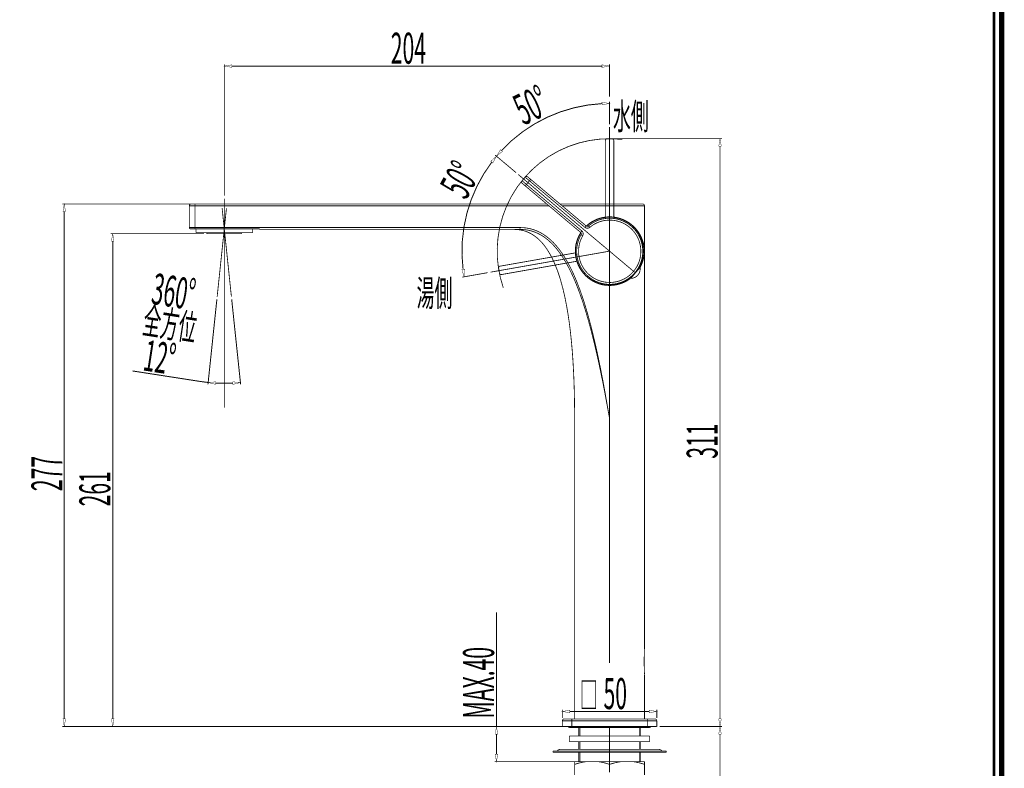
# Model space of a CAD drawing. Extents: x 33 to 231, y -260 to 23.
# Drawn here: x 101 to 231, y -141 to -42 of the extents above; entities that cross this region are included whole.
import ezdxf

# ---------------------------------------------------------------- set-up
doc = ezdxf.new("R2010")
doc.units = 0
doc.linetypes.add('AIGENLINE001', pattern=[15, 9.375, -1.875, 1.875, -1.875])
doc.linetypes.add('AIGENLINE002', pattern=[15.875, 7.9375, -1.5875, 1.5875, -1.5875, 1.5875, -1.5875])
doc.layers.add('LAYER_1', color=7, linetype='CONTINUOUS')
doc.layers.add('LAYER_6', color=7, linetype='CONTINUOUS')
doc.styles.get("Standard").update_dxf_attribs({"font": 'TXT', "bigfont": 'BIGFONT'})

# ---------------------------------------------------------------- blocks, each defined once
blk = doc.blocks.new('AIGNBL01020025')
at = {"layer": 'LAYER_1', "const_width": 0.1058}
blk.add_lwpolyline([(184.7697, -135.9337), (163.6742, -135.9337)], dxfattribs=at)
blk = doc.blocks.new('AIGNBL01020026')
at = {"layer": 'LAYER_1', "const_width": 0.1058}
blk.add_lwpolyline([(183.1447, -140.5837), (163.6742, -140.5837)], dxfattribs=at)
blk = doc.blocks.new('AIGNBL01020027')
at = {"layer": 'LAYER_1', "const_width": 0.127}
blk.add_lwpolyline([(163.9242, -139.5837), (163.9242, -136.9337)], dxfattribs=at)
blk = doc.blocks.new('AIGNBL01020028')
at = {"layer": 'LAYER_1', "const_width": 0.127}
blk.add_lwpolyline([(163.9242, -135.9337), (163.9242, -120.8519)], dxfattribs=at)
blk = doc.blocks.new('AIGNBL01020029')
at = {"layer": 'LAYER_1', "const_width": 0.05}
blk.add_lwpolyline([(163.7575, -139.5837), (164.0908, -139.5837), (163.9242, -140.5837)], close=True, dxfattribs=at)
blk = doc.blocks.new('AIGNBL0102002A')
at = {"layer": 'LAYER_1', "const_width": 0.05}
blk.add_lwpolyline([(163.7575, -136.9337), (164.0908, -136.9337), (163.9242, -135.9337)], close=True, dxfattribs=at)
blk = doc.blocks.new('AIGNBL0102002B')
at = {"layer": 'LAYER_1', "width": 0.5}
blk.add_text('MAX.40', height=4.0981, rotation=90, dxfattribs=at).set_placement((163.6066, -134.8631))
blk = doc.blocks.new('AIGNBL01010024')
at = {"layer": 'LAYER_1'}
for name in ['AIGNBL01020028', 'AIGNBL0102002B', 'AIGNBL01020025', 'AIGNBL0102002A', 'AIGNBL01020027', 'AIGNBL01020026', 'AIGNBL01020029']:
    blk.add_blockref(name, (0, 0), dxfattribs=at)
blk = doc.blocks.new('AIGNBL0102002D')
at = {"layer": 'LAYER_1', "const_width": 0.1058}
blk.add_lwpolyline([(185.5197, -135.9337), (193.7657, -135.9337)], dxfattribs=at)
blk = doc.blocks.new('AIGNBL0102002E')
at = {"layer": 'LAYER_1', "const_width": 0.1058}
blk.add_lwpolyline([(181.0197, -175.519), (193.7657, -175.519)], dxfattribs=at)
blk = doc.blocks.new('AIGNBL0102002F')
at = {"layer": 'LAYER_1', "const_width": 0.127}
blk.add_lwpolyline([(193.5157, -136.9337), (193.5157, -174.519)], dxfattribs=at)
blk = doc.blocks.new('AIGNBL01020030')
at = {"layer": 'LAYER_1', "const_width": 0.05}
blk.add_lwpolyline([(193.3491, -136.9337), (193.6824, -136.9337), (193.5157, -135.9337)], close=True, dxfattribs=at)
blk = doc.blocks.new('AIGNBL01020031')
at = {"layer": 'LAYER_1', "const_width": 0.05}
blk.add_lwpolyline([(193.3491, -174.519), (193.6824, -174.519), (193.5157, -175.519)], close=True, dxfattribs=at)
blk = doc.blocks.new('AIGNBL01020032')
at = {"layer": 'LAYER_1', "width": 0.5}
blk.add_text('MAX.350', height=4.0981, rotation=90, dxfattribs=at).set_placement((193.1979, -163.8226))
blk = doc.blocks.new('AIGNBL0101002C')
at = {"layer": 'LAYER_1'}
for name in ['AIGNBL0102002D', 'AIGNBL01020030', 'AIGNBL0102002F', 'AIGNBL01020032', 'AIGNBL01020031', 'AIGNBL0102002E']:
    blk.add_blockref(name, (0, 0), dxfattribs=at)
blk = doc.blocks.new('AIGNBL01010035')
at = {"layer": 'LAYER_1', "const_width": 0.1058}
blk.add_lwpolyline([(174.2697, -140.5837), (183.5197, -140.5837)], dxfattribs=at)
blk = doc.blocks.new('AIGNBL01010036')
at = {"layer": 'LAYER_1', "const_width": 0.1058}
blk.add_lwpolyline([(171.3947, -139.3337), (186.3947, -139.3337)], dxfattribs=at)
blk = doc.blocks.new('AIGNBL01010037')
at = {"layer": 'LAYER_1', "const_width": 0.1058}
blk.add_lwpolyline([(171.3947, -139.1837), (186.3947, -139.1837)], dxfattribs=at)
blk = doc.blocks.new('AIGNBL01010038')
at = {"layer": 'LAYER_1', "const_width": 0.1058}
blk.add_lwpolyline([(185.4364, -138.9587), (172.3531, -138.9587)], dxfattribs=at)
blk = doc.blocks.new('AIGNBL01010039')
at = {"layer": 'LAYER_1', "const_width": 0.1058}
blk.add_lwpolyline([(173.5822, -137.9337), (184.2072, -137.9337)], dxfattribs=at)
blk = doc.blocks.new('AIGNBL0101003A')
at = {"layer": 'LAYER_1', "const_width": 0.1058}
blk.add_lwpolyline([(173.5822, -137.1837), (184.2072, -137.1837)], dxfattribs=at)
blk = doc.blocks.new('AIGNBL0101003B')
at = {"layer": 'LAYER_1', "const_width": 0.1058}
blk.add_lwpolyline([(171.3947, -139.1837), (171.3947, -139.3337)], dxfattribs=at)
blk = doc.blocks.new('AIGNBL0101003C')
at = {"layer": 'LAYER_1', "const_width": 0.1058}
blk.add_lwpolyline([(184.1397, -136.0637), (173.6497, -136.0637)], dxfattribs=at)
blk = doc.blocks.new('AIGNBL0101003D')
at = {"layer": 'LAYER_1', "const_width": 0.1058}
blk.add_lwpolyline([(172.6447, -135.9337), (185.1447, -135.9337)], dxfattribs=at)
blk = doc.blocks.new('AIGNBL0101003E')
at = {"layer": 'LAYER_1', "const_width": 0.1058}
blk.add_lwpolyline([(172.6447, -135.1837), (185.1447, -135.1837)], dxfattribs=at)
blk = doc.blocks.new('AIGNBL0101003F')
at = {"layer": 'LAYER_1', "const_width": 0.1058}
blk.add_lwpolyline([(172.8947, -134.9337), (184.8947, -134.9337)], dxfattribs=at)
blk = doc.blocks.new('AIGNBL01010040')
at = {"layer": 'LAYER_1', "const_width": 0.1058}
blk.add_lwpolyline([(172.6447, -135.1837), (172.6447, -135.9337)], dxfattribs=at)
blk = doc.blocks.new('AIGNBL01010041')
at = {"layer": 'LAYER_1', "const_width": 0.1058}
blk.add_lwpolyline([(173.5822, -137.1837), (173.5822, -137.9337)], dxfattribs=at)
blk = doc.blocks.new('AIGNBL01010042')
at = {"layer": 'LAYER_1', "const_width": 0.1058}
blk.add_lwpolyline([(173.8947, -134.9337), (173.8947, -135.9337)], dxfattribs=at)
blk = doc.blocks.new('AIGNBL01010043')
at = {"layer": 'LAYER_1', "const_width": 0.1058}
blk.add_lwpolyline([(174.2697, -142.3337), (174.2697, -140.5837)], dxfattribs=at)
blk = doc.blocks.new('AIGNBL01010045')
at = {"layer": 'LAYER_1', "const_width": 0.1058}
blk.add_lwpolyline([(174.7697, -136.0637), (174.7697, -137.1837)], dxfattribs=at)
blk = doc.blocks.new('AIGNBL01010046')
at = {"layer": 'LAYER_1', "const_width": 0.1058}
blk.add_lwpolyline([(174.7697, -137.9337), (174.7697, -138.9587)], dxfattribs=at)
blk = doc.blocks.new('AIGNBL01010047')
at = {"layer": 'LAYER_1', "const_width": 0.1058}
blk.add_lwpolyline([(174.7697, -139.3337), (174.7697, -140.5837)], dxfattribs=at)
blk = doc.blocks.new('AIGNBL01010048')
at = {"layer": 'LAYER_1', "const_width": 0.1058}
blk.add_lwpolyline([(174.9572, -140.5837), (174.9572, -139.3337)], dxfattribs=at)
blk = doc.blocks.new('AIGNBL01010049')
at = {"layer": 'LAYER_1', "const_width": 0.1058}
blk.add_lwpolyline([(174.9572, -138.9587), (174.9572, -137.9337)], dxfattribs=at)
blk = doc.blocks.new('AIGNBL0101004A')
at = {"layer": 'LAYER_1', "const_width": 0.1058}
blk.add_lwpolyline([(174.9572, -137.1837), (174.9572, -136.0637)], dxfattribs=at)
blk = doc.blocks.new('AIGNBL0101004B')
at = {"layer": 'LAYER_1', "const_width": 0.1058}
blk.add_lwpolyline([(178.8947, -140.9391), (178.8947, -141.9783)], dxfattribs=at)
blk = doc.blocks.new('AIGNBL0101004D')
at = {"layer": 'LAYER_1', "const_width": 0.1058}
blk.add_lwpolyline([(178.8947, -140.9391), (178.8947, -135.9831)], dxfattribs=at)
blk = doc.blocks.new('AIGNBL0101004E')
at = {"layer": 'LAYER_1', "const_width": 0.1058}
blk.add_lwpolyline([(182.8322, -140.5837), (182.8322, -139.3337)], dxfattribs=at)
blk = doc.blocks.new('AIGNBL0101004F')
at = {"layer": 'LAYER_1', "const_width": 0.1058}
blk.add_lwpolyline([(182.8322, -138.9587), (182.8322, -137.9337)], dxfattribs=at)
blk = doc.blocks.new('AIGNBL01010050')
at = {"layer": 'LAYER_1', "const_width": 0.1058}
blk.add_lwpolyline([(182.8322, -137.1837), (182.8322, -136.0637)], dxfattribs=at)
blk = doc.blocks.new('AIGNBL01010051')
at = {"layer": 'LAYER_1', "const_width": 0.1058}
blk.add_lwpolyline([(183.0197, -136.0637), (183.0197, -137.1837)], dxfattribs=at)
blk = doc.blocks.new('AIGNBL01010052')
at = {"layer": 'LAYER_1', "const_width": 0.1058}
blk.add_lwpolyline([(183.0197, -137.9337), (183.0197, -138.9587)], dxfattribs=at)
blk = doc.blocks.new('AIGNBL01010053')
at = {"layer": 'LAYER_1', "const_width": 0.1058}
blk.add_lwpolyline([(183.0197, -139.3337), (183.0197, -140.5837)], dxfattribs=at)
blk = doc.blocks.new('AIGNBL01010055')
at = {"layer": 'LAYER_1', "const_width": 0.1058}
blk.add_lwpolyline([(183.5197, -140.5837), (183.5197, -142.3337)], dxfattribs=at)
blk = doc.blocks.new('AIGNBL01010056')
at = {"layer": 'LAYER_1', "const_width": 0.1058}
blk.add_lwpolyline([(183.8947, -134.9337), (183.8947, -135.9337)], dxfattribs=at)
blk = doc.blocks.new('AIGNBL01010057')
at = {"layer": 'LAYER_1', "const_width": 0.1058}
blk.add_lwpolyline([(184.2072, -137.1837), (184.2072, -137.9337)], dxfattribs=at)
blk = doc.blocks.new('AIGNBL01010058')
at = {"layer": 'LAYER_1', "const_width": 0.1058}
blk.add_lwpolyline([(185.1447, -135.1837), (185.1447, -135.9337)], dxfattribs=at)
blk = doc.blocks.new('AIGNBL01010059')
at = {"layer": 'LAYER_1', "const_width": 0.1058}
blk.add_lwpolyline([(186.3947, -139.1837), (186.3947, -139.3337)], dxfattribs=at)
blk = doc.blocks.new('AIGNBL0101005A')
at = {"layer": 'LAYER_1', "const_width": 0.1058}
blk.add_lwpolyline([(172.3531, -138.9587, 0.27699803), (171.9781, -139.1837)], format="xyb", dxfattribs=at)
blk = doc.blocks.new('AIGNBL0101005B')
at = {"layer": 'LAYER_1', "const_width": 0.1058}
blk.add_lwpolyline([(173.3885, -135.9338, 0.23496327), (173.6497, -136.0637)], format="xyb", dxfattribs=at)
blk = doc.blocks.new('AIGNBL0101005C')
at = {"layer": 'LAYER_1', "const_width": 0.1058}
blk.add_lwpolyline([(172.8947, -134.9337, 0.41418385), (172.6447, -135.1837)], format="xyb", dxfattribs=at)
blk = doc.blocks.new('AIGNBL0101005D')
at = {"layer": 'LAYER_1', "const_width": 0.1058}
blk.add_lwpolyline([(185.8114, -139.1837, 0.27698215), (185.4364, -138.9587)], format="xyb", dxfattribs=at)
blk = doc.blocks.new('AIGNBL0101005E')
at = {"layer": 'LAYER_1', "const_width": 0.1058}
blk.add_lwpolyline([(184.1397, -136.0637, 0.23498009), (184.4009, -135.9338)], format="xyb", dxfattribs=at)
blk = doc.blocks.new('AIGNBL0101005F')
at = {"layer": 'LAYER_1', "const_width": 0.1058}
blk.add_lwpolyline([(185.1447, -135.1837, 0.41424553), (184.8947, -134.9337)], format="xyb", dxfattribs=at)
blk = doc.blocks.new('AIGNBL01010064')
at = {"layer": 'LAYER_1', "const_width": 0.1058}
blk.add_lwpolyline([(175.7448, -140.5837), (175.3715, -140.6453, 0.03187312), (174.2697, -140.9391)], format="xyb", dxfattribs=at)
blk = doc.blocks.new('AIGNBL01010065')
at = {"layer": 'LAYER_1', "const_width": 0.1058}
blk.add_lwpolyline([(178.8947, -140.9391), (178.5307, -140.8252, 0.03699798), (177.4196, -140.5837)], format="xyb", dxfattribs=at)
blk = doc.blocks.new('AIGNBL01010066')
at = {"layer": 'LAYER_1', "const_width": 0.1058}
blk.add_lwpolyline([(180.3698, -140.5837), (179.9965, -140.6453, 0.03187312), (178.8947, -140.9391)], format="xyb", dxfattribs=at)
blk = doc.blocks.new('AIGNBL01010067')
at = {"layer": 'LAYER_1', "const_width": 0.1058}
blk.add_lwpolyline([(183.5197, -140.9391), (183.1557, -140.8252, 0.03699798), (182.0446, -140.5837)], format="xyb", dxfattribs=at)
blk = doc.blocks.new('AIGNBL01020069')
at = {"layer": 'LAYER_1', "const_width": 0.1058}
blk.add_lwpolyline([(172.6447, -134.8087), (172.6447, -133.6936)], dxfattribs=at)
blk = doc.blocks.new('AIGNBL0102006A')
at = {"layer": 'LAYER_1', "const_width": 0.1058}
blk.add_lwpolyline([(185.1447, -134.8087), (185.1447, -133.6936)], dxfattribs=at)
blk = doc.blocks.new('AIGNBL0102006B')
at = {"layer": 'LAYER_1', "const_width": 0.127}
blk.add_lwpolyline([(173.6447, -133.9436), (184.1447, -133.9436)], dxfattribs=at)
blk = doc.blocks.new('AIGNBL0102006C')
at = {"layer": 'LAYER_1', "const_width": 0.05}
blk.add_lwpolyline([(173.6447, -133.7769), (173.6447, -134.1103), (172.6447, -133.9436)], close=True, dxfattribs=at)
blk = doc.blocks.new('AIGNBL0102006D')
at = {"layer": 'LAYER_1', "const_width": 0.05}
blk.add_lwpolyline([(184.1447, -133.7769), (184.1447, -134.1103), (185.1447, -133.9436)], close=True, dxfattribs=at)
blk = doc.blocks.new('AIGNBL0102006E')
at = {"layer": 'LAYER_1', "width": 0.5}
for s, height, p in [('□', 3.473, (174.9843, -133.5061)), ('50', 4.0981, (178.0994, -133.626))]:
    blk.add_text(s, height=height, dxfattribs=at).set_placement(p)
blk = doc.blocks.new('AIGNBL01010068')
at = {"layer": 'LAYER_1'}
for name in ['AIGNBL0102006E', 'AIGNBL0102006C', 'AIGNBL01020069', 'AIGNBL0102006B', 'AIGNBL0102006D', 'AIGNBL0102006A']:
    blk.add_blockref(name, (0, 0), dxfattribs=at)
blk = doc.blocks.new('AIGNBL01020070')
at = {"layer": 'LAYER_1', "const_width": 0.1058}
blk.add_lwpolyline([(185.5197, -135.9337), (193.7657, -135.9337)], dxfattribs=at)
blk = doc.blocks.new('AIGNBL01020071')
at = {"layer": 'LAYER_1', "const_width": 0.1058}
blk.add_lwpolyline([(179.2697, -58.1837), (193.7657, -58.1837)], dxfattribs=at)
blk = doc.blocks.new('AIGNBL01020072')
at = {"layer": 'LAYER_1', "const_width": 0.127}
blk.add_lwpolyline([(193.5157, -134.9337), (193.5157, -59.1837)], dxfattribs=at)
blk = doc.blocks.new('AIGNBL01020073')
at = {"layer": 'LAYER_1', "const_width": 0.05}
blk.add_lwpolyline([(193.3491, -134.9337), (193.6824, -134.9337), (193.5157, -135.9337)], close=True, dxfattribs=at)
blk = doc.blocks.new('AIGNBL01020074')
at = {"layer": 'LAYER_1', "const_width": 0.05}
blk.add_lwpolyline([(193.3491, -59.1837), (193.6824, -59.1837), (193.5157, -58.1837)], close=True, dxfattribs=at)
blk = doc.blocks.new('AIGNBL01020075')
at = {"layer": 'LAYER_1', "width": 0.5}
blk.add_text('311', height=4.0981, rotation=90, dxfattribs=at).set_placement((193.1979, -100.5155))
blk = doc.blocks.new('AIGNBL0101006F')
at = {"layer": 'LAYER_1'}
for name in ['AIGNBL01020071', 'AIGNBL01020074', 'AIGNBL01020072', 'AIGNBL01020075', 'AIGNBL01020073', 'AIGNBL01020070']:
    blk.add_blockref(name, (0, 0), dxfattribs=at)
blk = doc.blocks.new('AIGNBL01020077')
at = {"layer": 'LAYER_1', "const_width": 0.1058}
blk.add_lwpolyline([(178.8947, -56.2789), (178.8947, -53.2698)], dxfattribs=at)
blk = doc.blocks.new('AIGNBL01020078')
at = {"layer": 'LAYER_1', "const_width": 0.1058}
blk.add_lwpolyline([(166.5298, -62.6833), (163.7356, -60.3387)], dxfattribs=at)
blk = doc.blocks.new('AIGNBL01020079')
at = {"layer": 'LAYER_1', "const_width": 0.127}
blk.add_lwpolyline([(177.8951, -53.5454, 0.19498988), (164.5893, -59.75)], format="xyb", dxfattribs=at)
blk = doc.blocks.new('AIGNBL0102007A')
at = {"layer": 'LAYER_1', "const_width": 0.05}
blk.add_lwpolyline([(177.8908, -53.3788), (177.8993, -53.712), (178.8947, -53.5198)], close=True, dxfattribs=at)
blk = doc.blocks.new('AIGNBL0102007B')
at = {"layer": 'LAYER_1', "const_width": 0.05}
blk.add_lwpolyline([(164.7142, -59.8604), (164.4644, -59.6396), (163.9271, -60.4994)], close=True, dxfattribs=at)
blk = doc.blocks.new('AIGNBL0102007C')
at = {"layer": 'LAYER_1', "width": 0.5}
blk.add_text('50%%d', height=4.0981, rotation=25.233023, dxfattribs=at).set_placement((167.4922, -56.472))
blk = doc.blocks.new('AIGNBL01010076')
at = {"layer": 'LAYER_1'}
for name in ['AIGNBL0102007C', 'AIGNBL0102007A', 'AIGNBL01020077', 'AIGNBL01020079', 'AIGNBL0102007B', 'AIGNBL01020078']:
    blk.add_blockref(name, (0, 0), dxfattribs=at)
blk = doc.blocks.new('AIGNBL0102007E')
at = {"layer": 'LAYER_1', "const_width": 0.1058}
blk.add_lwpolyline([(166.5298, -62.6833), (163.7356, -60.3387)], dxfattribs=at)
blk = doc.blocks.new('AIGNBL0102007F')
at = {"layer": 'LAYER_1', "const_width": 0.1058}
blk.add_lwpolyline([(162.7733, -75.9013), (159.4065, -76.495)], dxfattribs=at)
blk = doc.blocks.new('AIGNBL01020080')
at = {"layer": 'LAYER_1', "const_width": 0.127}
blk.add_lwpolyline([(163.3041, -61.2816, 0.19499015), (159.5043, -75.4627)], format="xyb", dxfattribs=at)
blk = doc.blocks.new('AIGNBL01020081')
at = {"layer": 'LAYER_1', "const_width": 0.05}
blk.add_lwpolyline([(163.1737, -61.1778), (163.4345, -61.3854), (163.9271, -60.4994)], close=True, dxfattribs=at)
blk = doc.blocks.new('AIGNBL01020082')
at = {"layer": 'LAYER_1', "const_width": 0.05}
blk.add_lwpolyline([(159.6691, -75.4379), (159.3395, -75.4874), (159.6527, -76.4516)], close=True, dxfattribs=at)
blk = doc.blocks.new('AIGNBL01020083')
at = {"layer": 'LAYER_1', "width": 0.5}
blk.add_text('50%%d', height=4.0981, rotation=61.348479, dxfattribs=at).set_placement((159.8908, -66.3961))
blk = doc.blocks.new('AIGNBL0101007D')
at = {"layer": 'LAYER_1'}
for name in ['AIGNBL01020083', 'AIGNBL01020080', 'AIGNBL01020081', 'AIGNBL0102007E', 'AIGNBL01020082', 'AIGNBL0102007F']:
    blk.add_blockref(name, (0, 0), dxfattribs=at)
blk = doc.blocks.new('AIGNBL01020085')
at = {"layer": 'LAYER_1', "const_width": 0.1058}
blk.add_lwpolyline([(178.8947, -52.6181), (178.8947, -48.3284)], dxfattribs=at)
blk = doc.blocks.new('AIGNBL01020086')
at = {"layer": 'LAYER_1', "const_width": 0.1058}
blk.add_lwpolyline([(127.8947, -65.7337), (127.8947, -48.3284)], dxfattribs=at)
blk = doc.blocks.new('AIGNBL01020087')
at = {"layer": 'LAYER_1', "const_width": 0.127}
blk.add_lwpolyline([(177.8947, -48.5784), (128.8947, -48.5784)], dxfattribs=at)
blk = doc.blocks.new('AIGNBL01020088')
at = {"layer": 'LAYER_1', "const_width": 0.05}
blk.add_lwpolyline([(177.8947, -48.4117), (177.8947, -48.7451), (178.8947, -48.5784)], close=True, dxfattribs=at)
blk = doc.blocks.new('AIGNBL01020089')
at = {"layer": 'LAYER_1', "const_width": 0.05}
blk.add_lwpolyline([(128.8947, -48.4117), (128.8947, -48.7451), (127.8947, -48.5784)], close=True, dxfattribs=at)
blk = doc.blocks.new('AIGNBL0102008A')
at = {"layer": 'LAYER_1', "width": 0.5}
blk.add_text('204', height=4.0981, dxfattribs=at).set_placement((149.9385, -48.261))
blk = doc.blocks.new('AIGNBL01010084')
at = {"layer": 'LAYER_1'}
for name in ['AIGNBL0102008A', 'AIGNBL01020089', 'AIGNBL01020086', 'AIGNBL01020087', 'AIGNBL01020088', 'AIGNBL01020085']:
    blk.add_blockref(name, (0, 0), dxfattribs=at)
blk = doc.blocks.new('AIGNBL0102008C')
at = {"layer": 'LAYER_1', "const_width": 0.1058}
blk.add_lwpolyline([(172.2697, -135.9337), (112.8735, -135.9337)], dxfattribs=at)
blk = doc.blocks.new('AIGNBL0102008D')
at = {"layer": 'LAYER_1', "const_width": 0.1058}
blk.add_lwpolyline([(125.2072, -70.7337), (112.8735, -70.7337)], dxfattribs=at)
blk = doc.blocks.new('AIGNBL0102008E')
at = {"layer": 'LAYER_1', "const_width": 0.127}
blk.add_lwpolyline([(113.1235, -134.9337), (113.1235, -71.7337)], dxfattribs=at)
blk = doc.blocks.new('AIGNBL0102008F')
at = {"layer": 'LAYER_1', "const_width": 0.05}
blk.add_lwpolyline([(112.9569, -134.9337), (113.2902, -134.9337), (113.1235, -135.9337)], close=True, dxfattribs=at)
blk = doc.blocks.new('AIGNBL01020090')
at = {"layer": 'LAYER_1', "const_width": 0.05}
blk.add_lwpolyline([(112.9569, -71.7337), (113.2902, -71.7337), (113.1235, -70.7337)], close=True, dxfattribs=at)
blk = doc.blocks.new('AIGNBL01020091')
at = {"layer": 'LAYER_1', "width": 0.5}
blk.add_text('261', height=4.0981, rotation=90, dxfattribs=at).set_placement((112.8059, -106.8194))
blk = doc.blocks.new('AIGNBL0101008B')
at = {"layer": 'LAYER_1'}
for name in ['AIGNBL0102008D', 'AIGNBL01020090', 'AIGNBL0102008E', 'AIGNBL01020091', 'AIGNBL0102008F', 'AIGNBL0102008C']:
    blk.add_blockref(name, (0, 0), dxfattribs=at)
blk = doc.blocks.new('AIGNBL01020093')
at = {"layer": 'LAYER_1', "const_width": 0.1058}
blk.add_lwpolyline([(172.2697, -135.9337), (106.4607, -135.9337)], dxfattribs=at)
blk = doc.blocks.new('AIGNBL01020094')
at = {"layer": 'LAYER_1', "const_width": 0.1058}
blk.add_lwpolyline([(123.6447, -66.8087), (106.4607, -66.8087)], dxfattribs=at)
blk = doc.blocks.new('AIGNBL01020095')
at = {"layer": 'LAYER_1', "const_width": 0.127}
blk.add_lwpolyline([(106.7107, -134.9337), (106.7107, -67.8087)], dxfattribs=at)
blk = doc.blocks.new('AIGNBL01020096')
at = {"layer": 'LAYER_1', "const_width": 0.05}
blk.add_lwpolyline([(106.544, -134.9337), (106.8774, -134.9337), (106.7107, -135.9337)], close=True, dxfattribs=at)
blk = doc.blocks.new('AIGNBL01020097')
at = {"layer": 'LAYER_1', "const_width": 0.05}
blk.add_lwpolyline([(106.544, -67.8087), (106.8774, -67.8087), (106.7107, -66.8087)], close=True, dxfattribs=at)
blk = doc.blocks.new('AIGNBL01020098')
at = {"layer": 'LAYER_1', "width": 0.5}
blk.add_text('277', height=4.0981, rotation=90, dxfattribs=at).set_placement((106.4555, -104.8043))
blk = doc.blocks.new('AIGNBL01010092')
at = {"layer": 'LAYER_1'}
for name in ['AIGNBL01020094', 'AIGNBL01020097', 'AIGNBL01020095', 'AIGNBL01020098', 'AIGNBL01020096', 'AIGNBL01020093']:
    blk.add_blockref(name, (0, 0), dxfattribs=at)
blk = doc.blocks.new('AIGNBL01010099')
at = {"layer": 'LAYER_1', "const_width": 0.1058}
blk.add_lwpolyline([(178.8947, -73.0587), (163.1426, -75.8362)], dxfattribs=at)
blk = doc.blocks.new('AIGNBL0101009A')
at = {"layer": 'LAYER_1', "const_width": 0.1058}
blk.add_lwpolyline([(123.2697, -67.0587), (123.2697, -69.9337)], dxfattribs=at)
blk = doc.blocks.new('AIGNBL0101009B')
at = {"layer": 'LAYER_1', "const_width": 0.1058}
blk.add_lwpolyline([(124.0197, -70.1087), (124.0197, -66.8087)], dxfattribs=at)
blk = doc.blocks.new('AIGNBL0101009C')
at = {"layer": 'LAYER_1', "const_width": 0.1058}
blk.add_lwpolyline([(124.1447, -70.1087), (124.1447, -70.6087)], dxfattribs=at)
blk = doc.blocks.new('AIGNBL0101009D')
at = {"layer": 'LAYER_1', "const_width": 0.1058}
blk.add_lwpolyline([(125.5822, -70.6087), (125.5822, -70.7337)], dxfattribs=at)
blk = doc.blocks.new('AIGNBL0101009E')
at = {"layer": 'LAYER_1', "const_width": 0.1058}
blk.add_lwpolyline([(167.3186, -63.7531), (167.7204, -63.2744)], dxfattribs=at)
blk = doc.blocks.new('AIGNBL0101009F')
at = {"layer": 'LAYER_1', "const_width": 0.1058}
blk.add_lwpolyline([(167.7325, -64.4267), (168.4556, -63.5649)], dxfattribs=at)
blk = doc.blocks.new('AIGNBL010100A0')
at = {"layer": 'LAYER_1', "const_width": 0.1058}
blk.add_lwpolyline([(127.8947, -73.1087), (127.8947, -66.1087)], dxfattribs=at)
blk = doc.blocks.new('AIGNBL010100A1')
at = {"layer": 'LAYER_1', "const_width": 0.1058}
blk.add_lwpolyline([(130.2072, -70.6087), (130.2072, -70.7337)], dxfattribs=at)
blk = doc.blocks.new('AIGNBL010100A2')
at = {"layer": 'LAYER_1', "const_width": 0.1058}
blk.add_lwpolyline([(131.6447, -70.1087), (131.6447, -70.6087)], dxfattribs=at)
blk = doc.blocks.new('AIGNBL010100A3')
at = {"layer": 'LAYER_1', "const_width": 0.1058}
blk.add_lwpolyline([(175.7881, -69.7176), (175.6274, -69.9092)], dxfattribs=at)
blk = doc.blocks.new('AIGNBL010100A4')
at = {"layer": 'LAYER_1', "const_width": 0.1058}
blk.add_lwpolyline([(175.065, -70.5794), (175.2257, -70.3879)], dxfattribs=at)
blk = doc.blocks.new('AIGNBL010100A5')
at = {"layer": 'LAYER_1', "const_width": 0.1058}
blk.add_lwpolyline([(181.6556, -76.6155), (182.8769, -75.16)], dxfattribs=at)
blk = doc.blocks.new('AIGNBL010100A6')
at = {"layer": 'LAYER_1', "const_width": 0.1058}
blk.add_lwpolyline([(181.713, -76.6637), (182.9343, -75.2082)], dxfattribs=at)
blk = doc.blocks.new('AIGNBL010100A7')
at = {"layer": 'LAYER_1', "const_width": 0.1058}
blk.add_lwpolyline([(167.052, -70.1837), (167.052, -69.9337)], dxfattribs=at)
blk = doc.blocks.new('AIGNBL010100A8')
at = {"layer": 'LAYER_1', "const_width": 0.1058}
blk.add_lwpolyline([(174.2697, -134.9337), (174.2697, -95.1837)], dxfattribs=at)
blk = doc.blocks.new('AIGNBL010100A9')
at = {"layer": 'LAYER_1', "const_width": 0.1058}
blk.add_lwpolyline([(178.8947, -56.6539), (178.8947, -66.8087)], dxfattribs=at)
blk = doc.blocks.new('AIGNBL010100AA')
at = {"layer": 'LAYER_1', "const_width": 0.1058}
blk.add_lwpolyline([(178.8947, -68.5144), (178.8947, -77.603)], dxfattribs=at)
blk = doc.blocks.new('AIGNBL010100AB')
at = {"layer": 'LAYER_1', "const_width": 0.1058}
blk.add_lwpolyline([(178.8947, -95.1837), (178.8947, -127.5315)], dxfattribs=at)
blk = doc.blocks.new('AIGNBL010100AC')
at = {"layer": 'LAYER_1', "const_width": 0.1058}
blk.add_lwpolyline([(178.8947, -95.1837), (178.8947, -77.603)], dxfattribs=at)
blk = doc.blocks.new('AIGNBL010100AD')
at = {"layer": 'LAYER_1', "const_width": 0.1058}
blk.add_lwpolyline([(178.8947, -68.5144), (178.8947, -66.8087)], dxfattribs=at)
blk = doc.blocks.new('AIGNBL010100AE')
at = {"layer": 'LAYER_1', "const_width": 0.1058}
blk.add_lwpolyline([(183.5197, -134.9337), (183.5197, -129.0588)], dxfattribs=at)
blk = doc.blocks.new('AIGNBL010100AF')
at = {"layer": 'LAYER_1', "const_width": 0.1058}
blk.add_lwpolyline([(183.5197, -125.404), (183.5197, -67.0587)], dxfattribs=at)
blk = doc.blocks.new('AIGNBL010100B0')
at = {"layer": 'LAYER_1', "const_width": 0.1058}
blk.add_lwpolyline([(176.1091, -69.718), (176.2694, -69.9098)], dxfattribs=at)
blk = doc.blocks.new('AIGNBL010100B1')
at = {"layer": 'LAYER_1', "const_width": 0.1058}
blk.add_lwpolyline([(125.5822, -70.7337), (130.2072, -70.7337)], dxfattribs=at)
blk = doc.blocks.new('AIGNBL010100B2')
at = {"layer": 'LAYER_1', "const_width": 0.1058}
blk.add_lwpolyline([(124.1447, -70.6087), (131.6447, -70.6087)], dxfattribs=at)
blk = doc.blocks.new('AIGNBL010100B3')
at = {"layer": 'LAYER_1', "const_width": 0.1058}
blk.add_lwpolyline([(167.052, -70.1837), (132.7019, -70.1837)], dxfattribs=at)
blk = doc.blocks.new('AIGNBL010100B4')
at = {"layer": 'LAYER_1', "const_width": 0.1058}
blk.add_lwpolyline([(132.5332, -70.1087), (123.3412, -70.1087)], dxfattribs=at)
blk = doc.blocks.new('AIGNBL010100B5')
at = {"layer": 'LAYER_1', "const_width": 0.1058}
blk.add_lwpolyline([(167.052, -69.9337), (123.2697, -69.9337)], dxfattribs=at)
blk = doc.blocks.new('AIGNBL010100B6')
at = {"layer": 'LAYER_1', "const_width": 0.1058}
blk.add_lwpolyline([(181.6556, -76.6155), (181.713, -76.6637)], dxfattribs=at)
blk = doc.blocks.new('AIGNBL010100B7')
at = {"layer": 'LAYER_1', "const_width": 0.1058}
blk.add_lwpolyline([(181.8243, -76.4144), (181.7822, -76.379)], dxfattribs=at)
blk = doc.blocks.new('AIGNBL010100B8')
at = {"layer": 'LAYER_1', "const_width": 0.1058}
blk.add_lwpolyline([(181.8546, -76.3783), (181.8169, -76.3467)], dxfattribs=at)
blk = doc.blocks.new('AIGNBL010100B9')
at = {"layer": 'LAYER_1', "const_width": 0.1058}
blk.add_lwpolyline([(175.065, -70.5794), (167.3494, -64.1053)], dxfattribs=at)
blk = doc.blocks.new('AIGNBL010100BA')
at = {"layer": 'LAYER_1', "const_width": 0.1058}
blk.add_lwpolyline([(175.2257, -70.3879), (167.3186, -63.7531)], dxfattribs=at)
blk = doc.blocks.new('AIGNBL010100BB')
at = {"layer": 'LAYER_1', "const_width": 0.1058}
blk.add_lwpolyline([(182.0866, -76.1019), (182.0778, -76.0945)], dxfattribs=at)
blk = doc.blocks.new('AIGNBL010100BC')
at = {"layer": 'LAYER_1', "const_width": 0.1058}
blk.add_lwpolyline([(182.1055, -76.0792), (182.0976, -76.0726)], dxfattribs=at)
blk = doc.blocks.new('AIGNBL010100BD')
at = {"layer": 'LAYER_1', "const_width": 0.1058}
blk.add_lwpolyline([(182.2088, -75.8395), (166.8171, -62.9244)], dxfattribs=at)
blk = doc.blocks.new('AIGNBL010100BE')
at = {"layer": 'LAYER_1', "const_width": 0.1058}
blk.add_lwpolyline([(182.4269, -75.6962), (182.419, -75.6896)], dxfattribs=at)
blk = doc.blocks.new('AIGNBL010100BF')
at = {"layer": 'LAYER_1', "const_width": 0.1058}
blk.add_lwpolyline([(182.4459, -75.6736), (182.4371, -75.6662)], dxfattribs=at)
blk = doc.blocks.new('AIGNBL010100C0')
at = {"layer": 'LAYER_1', "const_width": 0.1058}
blk.add_lwpolyline([(167.7204, -63.2744), (175.6274, -69.9092)], dxfattribs=at)
blk = doc.blocks.new('AIGNBL010100C1')
at = {"layer": 'LAYER_1', "const_width": 0.1058}
blk.add_lwpolyline([(168.0726, -63.2435), (175.7881, -69.7176)], dxfattribs=at)
blk = doc.blocks.new('AIGNBL010100C2')
at = {"layer": 'LAYER_1', "const_width": 0.1058}
blk.add_lwpolyline([(182.6779, -75.3971), (182.6402, -75.3655)], dxfattribs=at)
blk = doc.blocks.new('AIGNBL010100C3')
at = {"layer": 'LAYER_1', "const_width": 0.1058}
blk.add_lwpolyline([(182.7082, -75.3611), (182.666, -75.3257)], dxfattribs=at)
blk = doc.blocks.new('AIGNBL010100C4')
at = {"layer": 'LAYER_1', "const_width": 0.1058}
blk.add_lwpolyline([(182.8769, -75.16), (182.9343, -75.2082)], dxfattribs=at)
blk = doc.blocks.new('AIGNBL010100C5')
at = {"layer": 'LAYER_1', "const_width": 0.1058}
blk.add_lwpolyline([(123.2697, -67.0587), (170.8691, -67.0587)], dxfattribs=at)
blk = doc.blocks.new('AIGNBL010100C6')
at = {"layer": 'LAYER_1', "const_width": 0.1058}
blk.add_lwpolyline([(172.6193, -67.0587), (183.5197, -67.0587)], dxfattribs=at)
blk = doc.blocks.new('AIGNBL010100C7')
at = {"layer": 'LAYER_1', "const_width": 0.1058}
blk.add_lwpolyline([(123.5197, -66.8087), (170.5712, -66.8087)], dxfattribs=at)
blk = doc.blocks.new('AIGNBL010100C8')
at = {"layer": 'LAYER_1', "const_width": 0.1058}
blk.add_lwpolyline([(172.3214, -66.8087), (183.2697, -66.8087)], dxfattribs=at)
blk = doc.blocks.new('AIGNBL010100C9')
at = {"layer": 'LAYER_1', "const_width": 0.1058}
blk.add_lwpolyline([(175.121, -70.8955), (175.3378, -71.0201)], dxfattribs=at)
blk = doc.blocks.new('AIGNBL010100CA')
at = {"layer": 'LAYER_1', "const_width": 0.1058}
blk.add_lwpolyline([(180.5995, -58.2817, 0.41421318), (164.1177, -71.3539, 0.11166803), (164.8222, -77.8784)], format="xyb", dxfattribs=at)
blk = doc.blocks.new('AIGNBL010100CB')
at = {"layer": 'LAYER_1', "const_width": 0.1058}
blk.add_lwpolyline([(123.5197, -66.8087, 0.41418389), (123.2697, -67.0587)], format="xyb", dxfattribs=at)
blk = doc.blocks.new('AIGNBL010100CC')
at = {"layer": 'LAYER_1', "const_width": 0.1058}
blk.add_lwpolyline([(123.2697, -69.9337, 0.19382907), (123.3412, -70.1087)], format="xyb", dxfattribs=at)
blk = doc.blocks.new('AIGNBL010100CD')
at = {"layer": 'LAYER_1', "const_width": 0.1058}
blk.add_lwpolyline([(175.3378, -71.0201, 0.36340639), (175.2257, -70.3879)], format="xyb", dxfattribs=at)
blk = doc.blocks.new('AIGNBL010100CE')
at = {"layer": 'LAYER_1', "const_width": 0.1058}
blk.add_lwpolyline([(175.6274, -69.9092, 0.36338053), (176.2694, -69.9098)], format="xyb", dxfattribs=at)
blk = doc.blocks.new('AIGNBL010100CF')
at = {"layer": 'LAYER_1', "const_width": 0.1058}
blk.add_lwpolyline([(168.0726, -63.2435, 0.41422693), (167.7204, -63.2744)], format="xyb", dxfattribs=at)
blk = doc.blocks.new('AIGNBL010100D0')
at = {"layer": 'LAYER_1', "const_width": 0.1058}
blk.add_lwpolyline([(167.3186, -63.7531, 0.414171), (167.3494, -64.1053)], format="xyb", dxfattribs=at)
blk = doc.blocks.new('AIGNBL010100D1')
at = {"layer": 'LAYER_1', "const_width": 0.1058}
blk.add_lwpolyline([(175.121, -70.8955, 0.36341166), (175.065, -70.5794)], format="xyb", dxfattribs=at)
blk = doc.blocks.new('AIGNBL010100D2')
at = {"layer": 'LAYER_1', "const_width": 0.1058}
blk.add_lwpolyline([(175.7881, -69.7176, 0.36340743), (176.1091, -69.718)], format="xyb", dxfattribs=at)
blk = doc.blocks.new('AIGNBL010100D3')
at = {"layer": 'LAYER_1', "const_width": 0.1058}
blk.add_lwpolyline([(178.8947, -77.603, 0.16383583), (181.6914, -76.6613)], format="xyb", dxfattribs=at)
blk = doc.blocks.new('AIGNBL010100D4')
at = {"layer": 'LAYER_1', "const_width": 0.1058}
blk.add_lwpolyline([(178.8947, -68.5144, 0.18946778), (175.8005, -69.7306)], format="xyb", dxfattribs=at)
blk = doc.blocks.new('AIGNBL010100D5')
at = {"layer": 'LAYER_1', "const_width": 0.1058}
blk.add_lwpolyline([(175.0797, -70.5897, 0.4142112), (176.4257, -76.8737, 0.1445929), (178.8947, -77.603)], format="xyb", dxfattribs=at)
blk = doc.blocks.new('AIGNBL010100D6')
at = {"layer": 'LAYER_1', "const_width": 0.1058}
blk.add_lwpolyline([(175.1103, -70.6308, 0.41421117), (176.4668, -76.8431, 0.31990295), (181.6799, -76.5884)], format="xyb", dxfattribs=at)
blk = doc.blocks.new('AIGNBL010100D7')
at = {"layer": 'LAYER_1', "const_width": 0.1058}
blk.add_lwpolyline([(182.865, -75.1689, 0.41421591), (181.0049, -69.0884, 0.31833175), (175.8489, -69.7512)], format="xyb", dxfattribs=at)
blk = doc.blocks.new('AIGNBL010100D8')
at = {"layer": 'LAYER_1', "const_width": 0.1058}
blk.add_lwpolyline([(175.121, -70.8955, 0.41421379), (176.7347, -76.8686, 0.41421414), (182.7078, -75.2549, 0.41421333), (181.0941, -69.2818, 0.31416746), (176.1091, -69.718)], format="xyb", dxfattribs=at)
blk = doc.blocks.new('AIGNBL010100D9')
at = {"layer": 'LAYER_1', "const_width": 0.1058}
blk.add_lwpolyline([(175.3378, -71.0201, 0.41421381), (176.8593, -76.6518, 0.41421418), (182.491, -75.1303, 0.41421332), (180.9695, -69.4986, 0.31416437), (176.2694, -69.9098)], format="xyb", dxfattribs=at)
blk = doc.blocks.new('AIGNBL010100DA')
at = {"layer": 'LAYER_1', "const_width": 0.1058}
blk.add_lwpolyline([(181.713, -76.6637, 0.41422948), (182.9468, -75.3501), (182.9343, -75.2082)], format="xyb", dxfattribs=at)
blk = doc.blocks.new('AIGNBL010100DB')
at = {"layer": 'LAYER_1', "const_width": 0.1058}
blk.add_lwpolyline([(183.5197, -67.0587, 0.41424555), (183.2697, -66.8087)], format="xyb", dxfattribs=at)
blk = doc.blocks.new('AIGNBL010100DC')
at = {"layer": 'LAYER_1', "const_width": 0.1058}
blk.add_lwpolyline([(132.5332, -70.1087), (132.5723, -70.1419, 0.15583027), (132.7019, -70.1837)], format="xyb", dxfattribs=at)
blk = doc.blocks.new('AIGNBL010100DD')
at = {"layer": 'LAYER_1', "const_width": 0.1058}
blk.add_lwpolyline([(166.2697, -70.1837), (166.4741, -70.1878), (167.0422, -70.2449)], dxfattribs=at)
blk = doc.blocks.new('AIGNBL010100DE')
at = {"layer": 'LAYER_1', "const_width": 0.1058}
blk.add_lwpolyline([(167.0422, -70.2449, -0.04593786), (167.8406, -70.4518, -0.04186028), (168.5297, -70.7678, -0.06712861), (169.6666, -71.6413, -0.04794621), (170.5722, -72.7461, -0.03391097), (171.3094, -74.0193, -0.02419144), (171.9173, -75.4218, -0.01793459), (172.4219, -76.9276, -0.02613389), (173.1886, -80.1817, -0.01717424), (173.7073, -83.6838, -0.01229841), (174.0365, -87.3753, -0.00902027), (174.215, -91.2177, -0.00700668), (174.2697, -95.1837)], format="xyb", dxfattribs=at)
blk = doc.blocks.new('AIGNBL010100DF')
at = {"layer": 'LAYER_1', "const_width": 0.1058}
blk.add_lwpolyline([(183.5192, -125.4175), (183.4914, -126.2569, 0.01923743), (183.5184, -129.034)], format="xyb", dxfattribs=at)
blk = doc.blocks.new('AIGNBL010100E0')
at = {"layer": 'LAYER_1', "const_width": 0.1058}
blk.add_lwpolyline([(183.5169, -73.0587, -0.03387282), (183.472, -73.6349), (183.3611, -74.1762, -0.06135545), (182.9367, -75.2248)], format="xyb", dxfattribs=at)
blk = doc.blocks.new('AIGNBL010100E1')
at = {"layer": 'LAYER_1', "const_width": 0.1058}
blk.add_lwpolyline([(178.8947, -68.5144, -0.05802472), (179.9598, -68.6388, -0.05554608), (180.9241, -68.9836, -0.05175787), (181.7352, -69.4898, -0.04830424), (182.3829, -70.1031, -0.04552219), (182.8751, -70.7852, -0.04334849), (183.2228, -71.5107, -0.04248245), (183.4351, -72.2626), (183.4924, -72.6454), (183.5169, -73.0587)], format="xyb", dxfattribs=at)
blk = doc.blocks.new('AIGNBL010100E2')
at = {"layer": 'LAYER_1', "const_width": 0.1058}
blk.add_lwpolyline([(178.8947, -95.1837), (178.2582, -91.5302, 0.00587457), (177.5555, -87.8889, 0.00885999), (176.7527, -84.2684, 0.01342785), (175.7952, -80.6859, 0.02306867), (174.5873, -77.1807, 0.01856549), (173.8377, -75.4849, 0.02576), (172.9449, -73.8604, 0.03809887), (171.8559, -72.3614, 0.05690863), (170.5081, -71.093, 0.07676143), (168.8748, -70.2296, 0.08145397), (167.052, -69.9337)], format="xyb", dxfattribs=at)
blk = doc.blocks.new('AIGNBL010100E3')
at = {"layer": 'LAYER_1', "const_width": 0.1058}
blk.add_lwpolyline([(178.8947, -95.1837), (178.2293, -91.5737, 0.00582071), (177.4981, -87.9765, 0.0086305), (176.6699, -84.4005, 0.01294181), (175.6939, -80.8622, 0.02216926), (174.48, -77.3991, 0.01789615), (173.7347, -75.7221, 0.02479537), (172.8529, -74.1131, 0.03707906), (171.7831, -72.6236, 0.05570377), (170.4613, -71.3554, 0.03695918), (169.6916, -70.8571, 0.04135252), (168.8541, -70.4843, 0.04281861), (167.9659, -70.2577, 0.04071548), (167.052, -70.1837)], format="xyb", dxfattribs=at)
blk = doc.blocks.new('AIGNBL010101FC')
at = {"layer": 'LAYER_1', "linetype": 'AIGENLINE001', "const_width": 0.1058, "flags": 128}
blk.add_lwpolyline([(127.8947, -93.7394), (127.8947, -67.3587)], dxfattribs=at)
blk = doc.blocks.new('AIGNBL010101FD')
at = {"layer": 'LAYER_1', "linetype": 'AIGENLINE001', "const_width": 0.1058, "flags": 128}
blk.add_lwpolyline([(128.836, -79.0641), (127.6073, -67.3738)], dxfattribs=at)
blk = doc.blocks.new('AIGNBL010101FE')
at = {"layer": 'LAYER_1', "linetype": 'AIGENLINE001', "const_width": 0.1058, "flags": 128}
blk.add_lwpolyline([(126.9535, -79.0641), (128.1822, -67.3738)], dxfattribs=at)
blk = doc.blocks.new('AIGNBL010101FF')
at = {"layer": 'LAYER_1', "linetype": 'AIGENLINE002', "const_width": 0.1058, "flags": 128}
blk.add_lwpolyline([(164.3253, -75.945), (164.2167, -75.3295)], dxfattribs=at)
blk = doc.blocks.new('AIGNBL01010200')
at = {"layer": 'LAYER_1', "linetype": 'AIGENLINE002', "const_width": 0.1058, "flags": 128}
blk.add_lwpolyline([(174.5338, -74.3988), (164.6149, -76.1478)], dxfattribs=at)
blk = doc.blocks.new('AIGNBL01010201')
at = {"layer": 'LAYER_1', "linetype": 'AIGENLINE002', "const_width": 0.1058, "flags": 128}
blk.add_lwpolyline([(164.4195, -75.0399), (174.3384, -73.2909)], dxfattribs=at)
blk = doc.blocks.new('AIGNBL01010202')
at = {"layer": 'LAYER_1', "linetype": 'AIGENLINE002', "const_width": 0.1058, "flags": 128}
blk.add_lwpolyline([(164.4195, -75.0399, 0.41416868), (164.2167, -75.3295)], format="xyb", dxfattribs=at)
blk = doc.blocks.new('AIGNBL01010203')
at = {"layer": 'LAYER_1', "linetype": 'AIGENLINE002', "const_width": 0.1058, "flags": 128}
blk.add_lwpolyline([(164.3253, -75.945, 0.41423836), (164.6149, -76.1478)], format="xyb", dxfattribs=at)
blk = doc.blocks.new('AIGNBL01010204')
at = {"layer": 'LAYER_1', "linetype": 'AIGENLINE002', "const_width": 0.1058, "flags": 128}
blk.add_lwpolyline([(178.5814, -58.208), (179.2064, -58.208)], dxfattribs=at)
blk = doc.blocks.new('AIGNBL01010205')
at = {"layer": 'LAYER_1', "linetype": 'AIGENLINE002', "const_width": 0.1058, "flags": 128}
blk.add_lwpolyline([(178.3314, -68.5299), (178.3314, -58.458)], dxfattribs=at)
blk = doc.blocks.new('AIGNBL01010206')
at = {"layer": 'LAYER_1', "linetype": 'AIGENLINE002', "const_width": 0.1058, "flags": 128}
blk.add_lwpolyline([(179.4564, -58.458), (179.4564, -68.5299)], dxfattribs=at)
blk = doc.blocks.new('AIGNBL01010207')
at = {"layer": 'LAYER_1', "linetype": 'AIGENLINE002', "const_width": 0.1058, "flags": 128}
blk.add_lwpolyline([(179.4564, -58.458, 0.41421083), (179.2064, -58.208)], format="xyb", dxfattribs=at)
blk = doc.blocks.new('AIGNBL01010208')
at = {"layer": 'LAYER_1', "linetype": 'AIGENLINE002', "const_width": 0.1058, "flags": 128}
blk.add_lwpolyline([(178.5814, -58.208, 0.41427862), (178.3314, -58.458)], format="xyb", dxfattribs=at)
blk = doc.blocks.new('AIGNBL010102B9')
at = {"layer": 'LAYER_1', "width": 0.5}
blk.add_text('湯側', height=3.473, dxfattribs=at).set_placement((153.354, -80.3486))
blk = doc.blocks.new('AIGNBL010102BA')
at = {"layer": 'LAYER_1', "width": 0.5}
blk.add_text('水側', height=3.473, dxfattribs=at).set_placement((179.3417, -56.9602))
blk = doc.blocks.new('AIGNBL010202DB')
at = {"layer": 'LAYER_1', "const_width": 0.127}
blk.add_lwpolyline([(126.9143, -79.437), (125.7327, -90.6786)], dxfattribs=at)
blk = doc.blocks.new('AIGNBL010202DC')
at = {"layer": 'LAYER_1', "const_width": 0.127}
blk.add_lwpolyline([(128.8752, -79.437), (130.0567, -90.6786)], dxfattribs=at)
blk = doc.blocks.new('AIGNBL010202DD')
at = {"layer": 'LAYER_1', "const_width": 0.127}
blk.add_lwpolyline([(124.7672, -90.3011), (125.7589, -90.4299)], dxfattribs=at)
blk = doc.blocks.new('AIGNBL010202DE')
at = {"layer": 'LAYER_1', "const_width": 0.127}
blk.add_lwpolyline([(124.7672, -90.3011), (115.7385, -88.9027)], dxfattribs=at)
blk = doc.blocks.new('AIGNBL010202DF')
at = {"layer": 'LAYER_1', "const_width": 0.127}
blk.add_lwpolyline([(126.7557, -90.5101, 0.02789425), (129.0338, -90.5101)], format="xyb", dxfattribs=at)
blk = doc.blocks.new('AIGNBL010202E0')
at = {"layer": 'LAYER_1', "const_width": 0.05}
blk.add_lwpolyline([(126.7423, -90.6762), (126.769, -90.344), (125.7589, -90.4299)], close=True, dxfattribs=at)
blk = doc.blocks.new('AIGNBL010202E1')
at = {"layer": 'LAYER_1', "const_width": 0.05}
blk.add_lwpolyline([(129.0204, -90.344), (129.0471, -90.6762), (130.0306, -90.4299)], close=True, dxfattribs=at)
blk = doc.blocks.new('AIGNBL010202E2')
at = {"layer": 'LAYER_1', "width": 0.5}
for s, height, p in [('360%%d', 4.0981, (118.0882, -80.0006)), ('全方位', 3.473, (116.9275, -83.8931)), ('12%%d', 4.0981, (116.9986, -88.8111))]:
    blk.add_text(s, height=height, rotation=351.195726, dxfattribs=at).set_placement(p)
blk = doc.blocks.new('AIGNBL010102DA')
at = {"layer": 'LAYER_1'}
for name in ['AIGNBL010202E2', 'AIGNBL010202DB', 'AIGNBL010202DC', 'AIGNBL010202DE', 'AIGNBL010202DD', 'AIGNBL010202E0', 'AIGNBL010202DF', 'AIGNBL010202E1']:
    blk.add_blockref(name, (0, 0), dxfattribs=at)
blk = doc.blocks.new('AIGNBL06010002')
at = {"layer": 'LAYER_6', "const_width": 0.7056}
blk.add_lwpolyline([(33.7873, 22.6587), (230.7955, 22.6587), (230.7955, -259.334), (33.7873, -259.334)], close=True, dxfattribs=at)

msp = doc.modelspace()

# ---------------------------------------------------------------- linework, layer by layer
at = {"layer": 'LAYER_6', "const_width": 0.3528}
msp.add_lwpolyline([(34.7876, -258.3332), (229.7955, -258.3332), (229.7955, 21.6583), (34.7876, 21.6583), (34.7876, -258.3332)], dxfattribs=at)

# ---------------------------------------------------------------- block references
at = {"layer": 'LAYER_1'}
for name in ['AIGNBL01010084', 'AIGNBL01010076', 'AIGNBL010102BA', 'AIGNBL010100A9', 'AIGNBL010100CA', 'AIGNBL01010208', 'AIGNBL01010205', 'AIGNBL01010204', 'AIGNBL01010207', 'AIGNBL0101006F', 'AIGNBL01010206', 'AIGNBL0101007D', 'AIGNBL010100BD', 'AIGNBL010100D0', 'AIGNBL0101009E', 'AIGNBL010100BA', 'AIGNBL010100CF', 'AIGNBL010100C0', 'AIGNBL0101009F', 'AIGNBL010100C1', 'AIGNBL010100B9', 'AIGNBL010100A0', 'AIGNBL01010092', 'AIGNBL010100CB', 'AIGNBL0101009A', 'AIGNBL010100C5', 'AIGNBL010100C7', 'AIGNBL0101009B', 'AIGNBL010101FE', 'AIGNBL010101FD', 'AIGNBL010101FC', 'AIGNBL010100C8', 'AIGNBL010100C6', 'AIGNBL010100AD', 'AIGNBL010100DB', 'AIGNBL010100AF', 'AIGNBL010100D8', 'AIGNBL010100D9', 'AIGNBL010100D4', 'AIGNBL010100D7', 'AIGNBL010100AA', 'AIGNBL010100E1', 'AIGNBL010100B5', 'AIGNBL010100CC', 'AIGNBL010100B4', 'AIGNBL0101009C', 'AIGNBL010100A2', 'AIGNBL010100DC', 'AIGNBL010100B3', 'AIGNBL010100DD', 'AIGNBL010100DE', 'AIGNBL010100A7', 'AIGNBL010100E2', 'AIGNBL010100E3', 'AIGNBL010100A4', 'AIGNBL010100CD', 'AIGNBL010100A3', 'AIGNBL010100CE', 'AIGNBL010100D2', 'AIGNBL010100B0', 'AIGNBL0101008B', 'AIGNBL010100B2', 'AIGNBL0101009D', 'AIGNBL010100B1', 'AIGNBL010100A1', 'AIGNBL010100D5', 'AIGNBL010100D6', 'AIGNBL010100D1', 'AIGNBL010100C9', 'AIGNBL01010099', 'AIGNBL01010201', 'AIGNBL010100E0', 'AIGNBL01010202', 'AIGNBL010101FF', 'AIGNBL01010200', 'AIGNBL010100A5', 'AIGNBL010100A6', 'AIGNBL010100DA', 'AIGNBL010100C2', 'AIGNBL010100C3', 'AIGNBL010100C4', 'AIGNBL010102DA', 'AIGNBL010102B9', 'AIGNBL01010203', 'AIGNBL010100D3', 'AIGNBL010100B6', 'AIGNBL010100B7', 'AIGNBL010100B8', 'AIGNBL010100BB', 'AIGNBL010100BC', 'AIGNBL010100BE', 'AIGNBL010100BF', 'AIGNBL010100AC', 'AIGNBL010100A8', 'AIGNBL010100AB', 'AIGNBL01010024', 'AIGNBL010100DF', 'AIGNBL010100AE', 'AIGNBL01010068', 'AIGNBL0101005C', 'AIGNBL0101003E', 'AIGNBL01010040', 'AIGNBL0101003F', 'AIGNBL01010042', 'AIGNBL01010056', 'AIGNBL0101005F', 'AIGNBL01010058', 'AIGNBL0101003D', 'AIGNBL0101005B', 'AIGNBL0101003C', 'AIGNBL01010045', 'AIGNBL0101004A', 'AIGNBL0101004D', 'AIGNBL0101002C', 'AIGNBL01010050', 'AIGNBL01010051', 'AIGNBL0101005E', 'AIGNBL0101003A', 'AIGNBL01010041', 'AIGNBL01010039', 'AIGNBL01010046', 'AIGNBL01010049', 'AIGNBL0101004F', 'AIGNBL01010052', 'AIGNBL01010057', 'AIGNBL01010037', 'AIGNBL0101003B', 'AIGNBL01010036', 'AIGNBL0101005A', 'AIGNBL01010038', 'AIGNBL01010047', 'AIGNBL01010048', 'AIGNBL0101004E', 'AIGNBL01010053', 'AIGNBL0101005D', 'AIGNBL01010059', 'AIGNBL01010035', 'AIGNBL01010043', 'AIGNBL01010064', 'AIGNBL01010065', 'AIGNBL01010066', 'AIGNBL01010067', 'AIGNBL01010055', 'AIGNBL0101004B']:
    msp.add_blockref(name, (0, 0), dxfattribs=at)
at = {"layer": 'LAYER_6'}
msp.add_blockref('AIGNBL06010002', (0, 0), dxfattribs=at)

doc.saveas('drawing.dxf')
